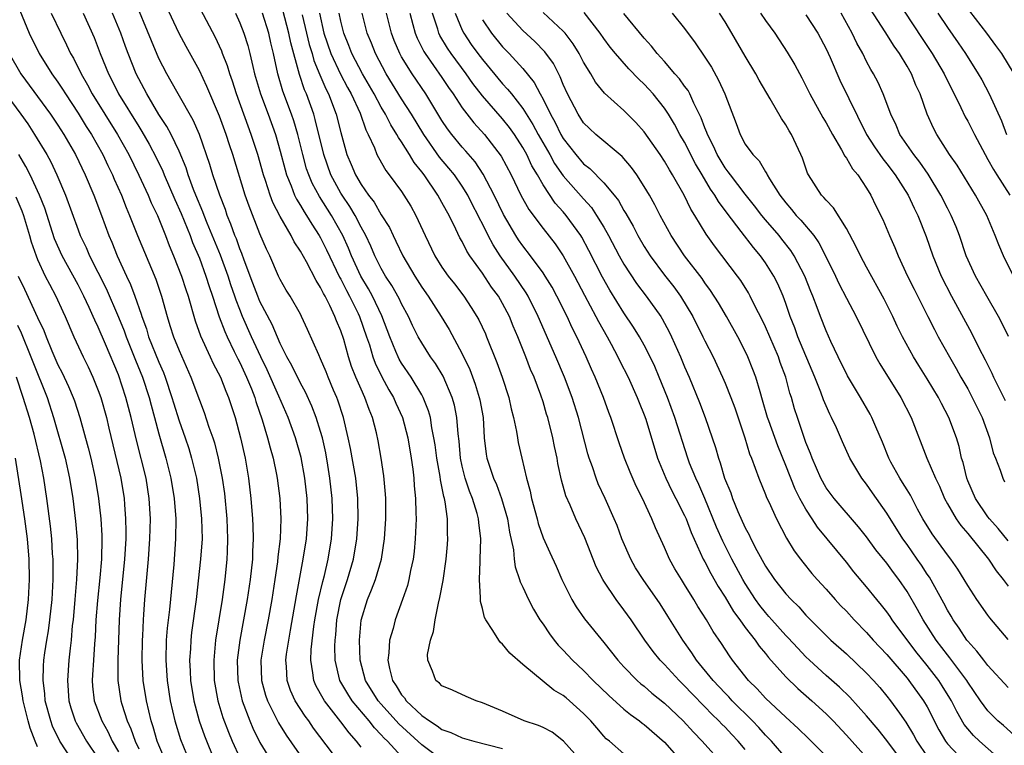
# Model space of a CAD drawing. Units: inches. Extents: x 2622000 to 2625000, y 1467000 to 1470000.
# Drawn here: x 2622601 to 2622699, y 1468035 to 1468106 of the extents above; entities that cross this region are included whole.
import ezdxf

# ---------------------------------------------------------------- set-up
doc = ezdxf.new("R2010")
doc.units = ezdxf.units.IN
doc.header["$MEASUREMENT"] = 0
doc.layers.add('LD26221467_2ft', color=232, linetype='Continuous')

msp = doc.modelspace()

# ---------------------------------------------------------------- linework, layer by layer
at = {"layer": 'LD26221467_2ft'}
for points, elevation in [([(2622687, 1468109.82), (2622690.5, 1468104.5), (2622691.502, 1468103), (2622692.672, 1468101), (2622692.77, 1468100.77), (2622693.674, 1468099), (2622694.329, 1468097.671), (2622694.755, 1468096.755), (2622695, 1468096.319), (2622695.661, 1468095), (2622696.717, 1468093), (2622697, 1468092.533), (2622697.539, 1468091.539), (2622697.872, 1468091), (2622699.176, 1468089)], 9542), ([(2622635, 1468034.417), (2622634.542, 1468035), (2622633.813, 1468035.813), (2622633, 1468036.928), (2622631.382, 1468039), (2622631.233, 1468039.233), (2622631, 1468039.691), (2622630.522, 1468040.522), (2622630.32, 1468041), (2622630.233, 1468041.767), (2622630.013, 1468043), (2622630.064, 1468044.064), (2622630.325, 1468046.325), (2622630.433, 1468047), (2622630.795, 1468049), (2622631.212, 1468050.788), (2622631.377, 1468051.377), (2622631.749, 1468053), (2622632.073, 1468055), (2622632.205, 1468057), (2622632.144, 1468059), (2622631.924, 1468061), (2622631.719, 1468062.281), (2622631.503, 1468063.503), (2622631.176, 1468065), (2622631, 1468065.628), (2622630.569, 1468067), (2622630.131, 1468068.131), (2622629.502, 1468069.502), (2622629, 1468070.407), (2622628.147, 1468072.147), (2622627.658, 1468073), (2622627, 1468074.334), (2622626.21, 1468076.21), (2622625, 1468078.466), (2622624.772, 1468079), (2622624.297, 1468080.297), (2622623.433, 1468082.567), (2622623.213, 1468083.213), (2622623, 1468083.703), (2622622.661, 1468084.661), (2622622.514, 1468085), (2622622.13, 1468086.13), (2622621.758, 1468087), (2622621.572, 1468087.572), (2622621.015, 1468089), (2622620.342, 1468091), (2622620.034, 1468092.034), (2622619, 1468094.986), (2622618.4, 1468096.4), (2622616.898, 1468099), (2622616.222, 1468100.222), (2622615.772, 1468101), (2622615, 1468102.521), (2622614.255, 1468104.255), (2622612.521, 1468108.522)], 9492), ([(2622639, 1468033.498), (2622637.597, 1468035), (2622637.292, 1468035.292), (2622637, 1468035.634), (2622636.324, 1468036.324), (2622635.807, 1468037), (2622634.121, 1468039), (2622633.676, 1468039.676), (2622632.906, 1468041), (2622632.437, 1468043), (2622632.41, 1468044.41), (2622632.436, 1468045), (2622632.496, 1468045.504), (2622632.594, 1468047), (2622632.989, 1468049.011), (2622633.666, 1468051), (2622634.243, 1468053), (2622634.574, 1468055), (2622634.712, 1468057), (2622634.686, 1468059), (2622634.466, 1468061), (2622633.939, 1468063.939), (2622633.719, 1468065), (2622633.264, 1468067), (2622632.71, 1468068.71), (2622632.597, 1468069), (2622632.282, 1468069.718), (2622631.744, 1468071), (2622631.539, 1468071.539), (2622631, 1468072.794), (2622630.81, 1468073.19), (2622629.712, 1468075.712), (2622629.117, 1468077), (2622629, 1468077.22), (2622627.981, 1468079), (2622627.601, 1468079.601), (2622627, 1468080.645), (2622626.833, 1468081), (2622625.971, 1468083), (2622625.649, 1468083.649), (2622625, 1468085.165), (2622623.912, 1468087.912), (2622623.543, 1468089), (2622622.299, 1468093), (2622621.969, 1468093.969), (2622621.645, 1468095), (2622621, 1468096.801), (2622619.749, 1468099.749), (2622619, 1468101.308), (2622617.692, 1468103.692), (2622616.996, 1468104.996), (2622615.709, 1468107.709)], 9494), ([(2622643, 1468033.167), (2622641, 1468034.627), (2622638.732, 1468036.732), (2622637, 1468038.657), (2622636.703, 1468039), (2622635.441, 1468041), (2622634.9, 1468043), (2622634.854, 1468045), (2622635.02, 1468046.98), (2622635.619, 1468049), (2622636.041, 1468049.959), (2622636.418, 1468051), (2622637.008, 1468053), (2622637.331, 1468055), (2622637.445, 1468057), (2622637.435, 1468059), (2622637.413, 1468059.413), (2622637.25, 1468061.25), (2622636.981, 1468063), (2622636.686, 1468064.686), (2622636.509, 1468065.491), (2622636.134, 1468067), (2622635.79, 1468067.79), (2622635.379, 1468069), (2622635, 1468069.823), (2622634.493, 1468071), (2622634.065, 1468072.065), (2622633.762, 1468073), (2622633.278, 1468074.722), (2622633, 1468075.567), (2622632.567, 1468076.567), (2622632.414, 1468077), (2622631.909, 1468078.091), (2622631.435, 1468079), (2622631.272, 1468079.272), (2622631, 1468079.873), (2622630.546, 1468080.546), (2622629.592, 1468082.408), (2622629, 1468083.469), (2622628.384, 1468084.384), (2622628.094, 1468085), (2622627, 1468086.901), (2622626.281, 1468088.281), (2622626.02, 1468089), (2622625.557, 1468090.443), (2622625.359, 1468091), (2622624.788, 1468093), (2622624.14, 1468095), (2622623.827, 1468095.827), (2622622.686, 1468099), (2622622.274, 1468100.274), (2622622.002, 1468101), (2622621.777, 1468101.777), (2622621.292, 1468103), (2622621.219, 1468103.219), (2622621, 1468103.715), (2622620.593, 1468104.593), (2622618.533, 1468108.533)], 9496), ([(2622601.254, 1468107.254), (2622602.181, 1468105), (2622603.164, 1468103), (2622604.413, 1468101), (2622605, 1468100.18), (2622605.472, 1468099.472), (2622605.747, 1468099), (2622607, 1468097.093), (2622607.797, 1468095.797), (2622608.326, 1468095), (2622609.452, 1468093), (2622609.943, 1468091.943), (2622610.414, 1468091), (2622610.585, 1468090.585), (2622611.296, 1468089), (2622611.765, 1468087.765), (2622612.099, 1468087), (2622612.88, 1468085), (2622614.683, 1468080.683), (2622615.261, 1468079), (2622615.801, 1468077), (2622616.096, 1468076.096), (2622616.428, 1468075), (2622617, 1468073.624), (2622618.17, 1468071), (2622619, 1468068.721), (2622619.487, 1468067.487), (2622619.952, 1468066.048), (2622620.327, 1468065), (2622620.49, 1468064.491), (2622620.87, 1468063), (2622621.269, 1468061), (2622621.482, 1468059.482), (2622621.71, 1468057), (2622621.794, 1468055), (2622621.738, 1468053.738), (2622621.722, 1468053), (2622621.515, 1468051), (2622621.251, 1468049), (2622620.613, 1468045), (2622620.425, 1468043), (2622620.476, 1468041), (2622620.824, 1468039), (2622621.34, 1468037.34), (2622621.889, 1468035.89), (2622622.263, 1468035), (2622623, 1468033.339)], 9484), ([(2622604.335, 1468107), (2622605.29, 1468105), (2622605.872, 1468103.872), (2622606.267, 1468103), (2622606.546, 1468102.546), (2622607.296, 1468101), (2622607.921, 1468099.921), (2622608.386, 1468099), (2622610.905, 1468095), (2622612.021, 1468093), (2622613.019, 1468090.981), (2622613.929, 1468089), (2622614.24, 1468088.24), (2622614.845, 1468087), (2622615.663, 1468085), (2622616.025, 1468084.025), (2622616.459, 1468083), (2622617.224, 1468081), (2622617.652, 1468079.652), (2622617.879, 1468079), (2622618.574, 1468076.574), (2622619.1, 1468075.1), (2622620.08, 1468073), (2622620.363, 1468072.363), (2622621.082, 1468071), (2622621.617, 1468069.617), (2622621.894, 1468069), (2622622.542, 1468067), (2622623.064, 1468065), (2622623.517, 1468063), (2622623.868, 1468061), (2622624.094, 1468059), (2622624.247, 1468057), (2622624.286, 1468056.286), (2622624.316, 1468055), (2622624.258, 1468053.742), (2622624.242, 1468053), (2622624.025, 1468051), (2622623.731, 1468049), (2622623.384, 1468047), (2622623.011, 1468045), (2622622.754, 1468043), (2622622.797, 1468041), (2622622.827, 1468040.827), (2622623.23, 1468039), (2622623.986, 1468037), (2622624.288, 1468036.288), (2622625, 1468034.866), (2622626.134, 1468033)], 9486), ([(2622607.5, 1468107), (2622608.59, 1468104.59), (2622609.197, 1468103), (2622610.005, 1468101), (2622610.351, 1468100.351), (2622611.016, 1468099), (2622613, 1468095.77), (2622613.306, 1468095.306), (2622614.046, 1468094.046), (2622614.736, 1468092.736), (2622615.379, 1468091.379), (2622615.526, 1468091), (2622616.565, 1468088.565), (2622617.187, 1468087.187), (2622618.082, 1468085), (2622618.325, 1468084.325), (2622619, 1468082.762), (2622619.653, 1468081), (2622619.97, 1468079.97), (2622620.314, 1468079), (2622620.97, 1468076.97), (2622621.507, 1468075.507), (2622621.737, 1468075), (2622622.459, 1468073.541), (2622622.806, 1468072.805), (2622623, 1468072.44), (2622623.672, 1468071), (2622624.148, 1468069.852), (2622624.482, 1468069), (2622624.596, 1468068.596), (2622625.222, 1468066.778), (2622625.752, 1468065), (2622625.998, 1468063.998), (2622626.297, 1468063), (2622626.627, 1468061.373), (2622626.696, 1468061), (2622626.962, 1468059), (2622627.07, 1468057), (2622626.989, 1468055), (2622626.775, 1468053.225), (2622626.733, 1468052.733), (2622626.481, 1468051), (2622626.169, 1468049), (2622625.818, 1468047), (2622625.412, 1468045), (2622625.094, 1468043), (2622625.158, 1468041), (2622625.549, 1468039.549), (2622625.738, 1468039), (2622626.817, 1468036.817), (2622627.587, 1468035.587), (2622629.415, 1468033)], 9488), ([(2622632.795, 1468033), (2622630.304, 1468036.304), (2622629.821, 1468037), (2622629.46, 1468037.459), (2622628.495, 1468039), (2622628.023, 1468040.023), (2622627.687, 1468041), (2622627.608, 1468042.392), (2622627.543, 1468043), (2622627.62, 1468043.62), (2622627.837, 1468045), (2622628.03, 1468045.97), (2622628.615, 1468049.385), (2622629.286, 1468053), (2622629.607, 1468055), (2622629.747, 1468057), (2622629.663, 1468059), (2622629.431, 1468061), (2622629.066, 1468063.066), (2622628.517, 1468065), (2622627.778, 1468067), (2622626.875, 1468069.125), (2622625.716, 1468071.716), (2622625.086, 1468073), (2622624.166, 1468075), (2622623.281, 1468077), (2622623, 1468077.69), (2622622.628, 1468078.628), (2622622.517, 1468079), (2622622.122, 1468080.122), (2622621.845, 1468081), (2622621.077, 1468083.077), (2622619.777, 1468086.223), (2622619.47, 1468087), (2622619.35, 1468087.35), (2622618.656, 1468089), (2622618.429, 1468089.571), (2622617.904, 1468091), (2622617.689, 1468091.689), (2622617, 1468093.355), (2622616.219, 1468095), (2622615.799, 1468095.799), (2622615, 1468096.984), (2622613.79, 1468099), (2622612.763, 1468101), (2622611.956, 1468103), (2622611.691, 1468103.691), (2622611.221, 1468105), (2622610.421, 1468107)], 9490), ([(2622622.565, 1468107), (2622623, 1468106.041), (2622623.406, 1468105), (2622623.791, 1468103.791), (2622623.989, 1468103), (2622624.275, 1468101.725), (2622624.468, 1468101), (2622625.054, 1468099), (2622625.802, 1468097), (2622626.524, 1468095), (2622627, 1468093.354), (2622627.485, 1468091.485), (2622627.631, 1468091), (2622628.087, 1468089.913), (2622628.425, 1468089), (2622628.607, 1468088.607), (2622629, 1468087.986), (2622629.354, 1468087.354), (2622629.597, 1468087), (2622630.122, 1468086.122), (2622630.865, 1468085), (2622631, 1468084.764), (2622631.584, 1468083.584), (2622632.879, 1468080.879), (2622633, 1468080.676), (2622633.556, 1468079.556), (2622633.861, 1468079), (2622634.71, 1468077.29), (2622634.847, 1468077), (2622635.548, 1468075), (2622635.816, 1468074.184), (2622636.164, 1468073), (2622636.383, 1468072.383), (2622637.041, 1468071.041), (2622637.754, 1468069.754), (2622638.212, 1468069), (2622638.442, 1468068.442), (2622639.095, 1468067), (2622639.607, 1468065), (2622639.948, 1468063), (2622640.11, 1468061.89), (2622640.211, 1468061), (2622640.251, 1468060.25), (2622640.376, 1468059), (2622640.427, 1468057.573), (2622640.431, 1468057), (2622640.356, 1468055), (2622640.236, 1468053.764), (2622640.141, 1468053), (2622639.89, 1468051.89), (2622639.734, 1468051), (2622639.59, 1468050.41), (2622639.094, 1468049), (2622638.354, 1468047), (2622638.159, 1468046.159), (2622637.82, 1468045), (2622637.753, 1468043.753), (2622637.652, 1468043), (2622637.809, 1468042.191), (2622638.119, 1468041), (2622638.483, 1468040.483), (2622639, 1468039.6), (2622639.28, 1468039.28), (2622639.453, 1468039), (2622641, 1468037.527), (2622641.752, 1468037), (2622642.53, 1468036.53), (2622643, 1468036.16), (2622643.875, 1468035.875), (2622645, 1468035.317), (2622646.167, 1468035), (2622649, 1468034.282)], 9498), ([(2622657, 1468032.779), (2622655.017, 1468035.017), (2622653.895, 1468035.895), (2622653, 1468036.35), (2622652.551, 1468036.551), (2622651.129, 1468037), (2622649, 1468037.955), (2622647, 1468038.808), (2622646.367, 1468039), (2622645.406, 1468039.406), (2622644.037, 1468040.037), (2622643, 1468040.486), (2622642.747, 1468040.747), (2622642.406, 1468041), (2622642.073, 1468041.927), (2622641.604, 1468043), (2622641.579, 1468043.579), (2622641.852, 1468045), (2622642.167, 1468045.833), (2622642.315, 1468047), (2622642.644, 1468048.644), (2622642.803, 1468049.197), (2622643.108, 1468050.892), (2622643.404, 1468053), (2622643.551, 1468054.45), (2622643.591, 1468055), (2622643.554, 1468055.554), (2622643.556, 1468057), (2622643.33, 1468058.67), (2622643.254, 1468059), (2622643.189, 1468059.188), (2622643, 1468060.199), (2622642.856, 1468060.856), (2622642.819, 1468061.181), (2622642.487, 1468063), (2622642.32, 1468064.32), (2622642.209, 1468065), (2622641.997, 1468066.003), (2622641.852, 1468067), (2622641.669, 1468067.669), (2622641.149, 1468069), (2622641, 1468069.265), (2622639.948, 1468071), (2622639, 1468072.394), (2622638.776, 1468072.776), (2622638.663, 1468073), (2622638.451, 1468073.549), (2622637.846, 1468075), (2622637.053, 1468077.053), (2622636.116, 1468079), (2622635.727, 1468079.727), (2622634.977, 1468081), (2622634.063, 1468083), (2622633.755, 1468083.755), (2622633.192, 1468085), (2622632.065, 1468087), (2622630.875, 1468088.875), (2622630.166, 1468090.166), (2622629.823, 1468091), (2622629.611, 1468091.612), (2622629.223, 1468093), (2622628.733, 1468095), (2622628.339, 1468096.339), (2622628.115, 1468097), (2622627.273, 1468099.273), (2622626.775, 1468101), (2622626.343, 1468103), (2622626.074, 1468104.074), (2622625.874, 1468105), (2622625.255, 1468107)], 9500), ([(2622661, 1468033.747), (2622659.559, 1468035), (2622659.246, 1468035.246), (2622659, 1468035.507), (2622658.305, 1468036.306), (2622657.728, 1468037), (2622657, 1468037.752), (2622655.628, 1468039), (2622655.28, 1468039.28), (2622655, 1468039.53), (2622654.06, 1468040.06), (2622651, 1468042.59), (2622649.71, 1468043.71), (2622649, 1468044.592), (2622648.774, 1468044.774), (2622648.608, 1468045), (2622648.042, 1468045.958), (2622647.336, 1468047), (2622647.218, 1468047.218), (2622647, 1468048.112), (2622646.802, 1468048.802), (2622646.82, 1468049.18), (2622646.711, 1468051), (2622646.767, 1468052.766), (2622646.792, 1468053), (2622646.828, 1468055), (2622646.631, 1468056.631), (2622646.609, 1468057), (2622646.475, 1468057.525), (2622646.033, 1468059), (2622645.729, 1468059.729), (2622645.306, 1468061), (2622645, 1468062.192), (2622644.82, 1468063), (2622644.685, 1468064.685), (2622644.591, 1468065.408), (2622644.485, 1468067), (2622644.227, 1468068.227), (2622644.014, 1468069), (2622643.103, 1468071.103), (2622642.349, 1468072.349), (2622641.878, 1468073), (2622641, 1468074.387), (2622640.654, 1468075), (2622640.094, 1468076.094), (2622639.678, 1468077), (2622639, 1468078.238), (2622638.762, 1468078.762), (2622638.046, 1468080.046), (2622637.426, 1468081), (2622637, 1468081.737), (2622636.367, 1468083), (2622635.956, 1468083.956), (2622635.458, 1468085), (2622635, 1468085.827), (2622634.399, 1468087), (2622633.882, 1468087.882), (2622633.122, 1468089), (2622633, 1468089.201), (2622632.014, 1468091), (2622631.301, 1468093), (2622630.468, 1468096.468), (2622630.312, 1468097), (2622629.6, 1468099), (2622629.414, 1468099.414), (2622628.919, 1468100.919), (2622628.044, 1468104.044), (2622627.854, 1468105), (2622627.275, 1468107.275)], 9502), ([(2622629.16, 1468106.84), (2622629.594, 1468105), (2622629.878, 1468103.878), (2622630.151, 1468103), (2622630.328, 1468102.328), (2622630.91, 1468100.91), (2622631.511, 1468099.511), (2622631.783, 1468099), (2622632.548, 1468097), (2622633, 1468095.191), (2622633.602, 1468093), (2622634.028, 1468092.028), (2622634.443, 1468091), (2622635, 1468090.049), (2622635.74, 1468089), (2622636.296, 1468088.296), (2622637, 1468087.056), (2622637.794, 1468085.794), (2622638.159, 1468085), (2622638.451, 1468084.451), (2622639.133, 1468083), (2622640.315, 1468081), (2622641, 1468079.909), (2622641.636, 1468079), (2622642.906, 1468077), (2622643.702, 1468075.702), (2622645, 1468073.299), (2622645.746, 1468071.746), (2622646.289, 1468070.289), (2622646.688, 1468069), (2622646.743, 1468068.743), (2622647.06, 1468067), (2622647.187, 1468065), (2622647.374, 1468063.374), (2622647.438, 1468063), (2622648.111, 1468061), (2622648.388, 1468060.388), (2622648.902, 1468059), (2622649.478, 1468057), (2622649.677, 1468055.677), (2622650.062, 1468053.938), (2622650.15, 1468053), (2622650.24, 1468052.24), (2622650.679, 1468051), (2622650.745, 1468050.745), (2622651, 1468050.227), (2622651.559, 1468049), (2622652.053, 1468048.053), (2622652.693, 1468047), (2622653, 1468046.573), (2622653.621, 1468045.621), (2622654.092, 1468045), (2622654.502, 1468044.502), (2622655, 1468043.991), (2622655.896, 1468043), (2622657, 1468041.976), (2622657.959, 1468041), (2622659.517, 1468039.517), (2622661, 1468038.178), (2622661.647, 1468037.647), (2622662.545, 1468037), (2622662.789, 1468036.789), (2622663, 1468036.644), (2622665, 1468034.913), (2622666.7, 1468033)], 9504), ([(2622630.873, 1468107), (2622631.318, 1468105), (2622632.003, 1468103), (2622632.954, 1468100.954), (2622633.649, 1468099.649), (2622634.019, 1468099), (2622634.895, 1468097.105), (2622635.46, 1468095.46), (2622635.714, 1468095), (2622636.317, 1468093.683), (2622636.571, 1468093), (2622636.717, 1468092.717), (2622637.439, 1468091.439), (2622637.781, 1468091), (2622639, 1468089.348), (2622639.236, 1468089), (2622639.906, 1468087.906), (2622640.423, 1468087), (2622641.323, 1468085), (2622642.288, 1468083), (2622643, 1468081.874), (2622643.622, 1468081), (2622644.231, 1468080.231), (2622645.167, 1468079), (2622645.898, 1468077.898), (2622646.458, 1468077), (2622646.653, 1468076.654), (2622647.291, 1468075.291), (2622647.42, 1468075), (2622648.439, 1468072.439), (2622648.94, 1468071), (2622649.604, 1468069), (2622649.854, 1468067.854), (2622650.082, 1468067), (2622650.368, 1468065.633), (2622650.456, 1468065), (2622650.546, 1468064.546), (2622650.885, 1468063), (2622651.346, 1468061), (2622651.716, 1468059.716), (2622651.852, 1468059), (2622652.41, 1468057), (2622652.525, 1468056.525), (2622653, 1468055.124), (2622653.653, 1468053.653), (2622654.298, 1468052.298), (2622654.87, 1468051), (2622655.845, 1468049), (2622656.275, 1468048.275), (2622657.106, 1468047.106), (2622659, 1468044.761), (2622660.389, 1468043), (2622661, 1468042.349), (2622662.321, 1468041), (2622662.684, 1468040.684), (2622663, 1468040.434), (2622663.765, 1468039.765), (2622665, 1468038.769), (2622666.871, 1468037), (2622667.887, 1468035.887), (2622668.753, 1468035), (2622670.76, 1468032.76)], 9506), ([(2622673, 1468034.173), (2622672.285, 1468035), (2622671.655, 1468035.655), (2622671, 1468036.372), (2622670.684, 1468036.683), (2622670.399, 1468037), (2622669.683, 1468037.683), (2622669, 1468038.402), (2622667.711, 1468039.712), (2622667, 1468040.479), (2622666.457, 1468041), (2622665, 1468042.596), (2622664.598, 1468043), (2622663.883, 1468043.883), (2622663.073, 1468045), (2622661.708, 1468047), (2622661, 1468047.997), (2622660.238, 1468049), (2622659, 1468050.832), (2622658.896, 1468051), (2622658.253, 1468052.253), (2622657.116, 1468055.116), (2622656.234, 1468057), (2622655.673, 1468058.327), (2622655.253, 1468059.253), (2622654.817, 1468060.817), (2622654.469, 1468062.469), (2622654.392, 1468063), (2622654.141, 1468064.141), (2622653.98, 1468065), (2622653.467, 1468067), (2622653.351, 1468067.351), (2622653, 1468068.556), (2622652.784, 1468069.216), (2622652.113, 1468071), (2622651.772, 1468071.772), (2622651.308, 1468073), (2622650.508, 1468075), (2622650.049, 1468076.049), (2622649.666, 1468077), (2622649, 1468078.284), (2622648.588, 1468079), (2622647.912, 1468079.912), (2622647, 1468081.281), (2622645.76, 1468083), (2622645.462, 1468083.461), (2622645, 1468084.402), (2622644.774, 1468084.774), (2622644.383, 1468085.617), (2622643.697, 1468087), (2622643.44, 1468087.44), (2622643, 1468088.28), (2622642.597, 1468089), (2622641.223, 1468091), (2622641, 1468091.301), (2622640.24, 1468092.24), (2622639.793, 1468093), (2622639, 1468094.265), (2622638.69, 1468094.69), (2622638.551, 1468095), (2622637.937, 1468095.937), (2622637.418, 1468097), (2622637, 1468097.703), (2622636.302, 1468099), (2622635.149, 1468101), (2622634.087, 1468103), (2622633.785, 1468103.785), (2622633.287, 1468105), (2622633, 1468106.207), (2622632.837, 1468107)], 9508), ([(2622677, 1468033.342), (2622675.582, 1468035), (2622675.305, 1468035.305), (2622675, 1468035.595), (2622674.343, 1468036.343), (2622673.712, 1468037), (2622671.704, 1468039), (2622671.375, 1468039.375), (2622671, 1468039.744), (2622669.818, 1468041), (2622668.19, 1468043), (2622667.725, 1468043.725), (2622666.81, 1468045), (2622665.354, 1468047.354), (2622664.571, 1468048.572), (2622662.893, 1468051), (2622662.158, 1468052.159), (2622661.672, 1468053), (2622660.801, 1468055), (2622660.313, 1468056.313), (2622660.037, 1468057), (2622659.146, 1468059), (2622658.462, 1468060.463), (2622658.247, 1468061), (2622657.879, 1468062.121), (2622657.551, 1468063), (2622657.422, 1468063.422), (2622656.498, 1468067), (2622655.862, 1468069), (2622655.114, 1468071), (2622654.278, 1468073), (2622652.517, 1468077), (2622651.522, 1468079), (2622651.329, 1468079.329), (2622650.216, 1468081), (2622648.761, 1468083), (2622648.071, 1468084.072), (2622647.582, 1468085), (2622647, 1468086.168), (2622646.704, 1468086.704), (2622646.576, 1468087), (2622646.031, 1468088.031), (2622645.545, 1468089), (2622645, 1468089.881), (2622644.223, 1468091), (2622643.678, 1468091.678), (2622642.768, 1468092.768), (2622641.202, 1468095), (2622639.977, 1468097), (2622639, 1468098.534), (2622637.483, 1468101), (2622636.411, 1468103), (2622636.015, 1468104.015), (2622635.605, 1468105), (2622635.093, 1468107)], 9510), ([(2622681, 1468033.511), (2622679.258, 1468035.258), (2622678.249, 1468036.249), (2622677, 1468037.365), (2622675, 1468039.24), (2622674.174, 1468040.174), (2622673.318, 1468041), (2622671.745, 1468043), (2622671.429, 1468043.429), (2622670.644, 1468044.644), (2622669.832, 1468045.832), (2622669.159, 1468047), (2622668.324, 1468048.324), (2622667.926, 1468049), (2622667, 1468050.51), (2622666.68, 1468051), (2622666.049, 1468052.049), (2622665.505, 1468053), (2622665, 1468054.162), (2622664.114, 1468056.114), (2622663.771, 1468057), (2622662.835, 1468059), (2622662.216, 1468060.216), (2622661.613, 1468061.613), (2622661.053, 1468063), (2622660.514, 1468064.514), (2622659.713, 1468067), (2622659.51, 1468067.511), (2622658.962, 1468069), (2622658.139, 1468071), (2622657.784, 1468071.784), (2622657.266, 1468073), (2622656.35, 1468075), (2622655.89, 1468075.89), (2622655.382, 1468077), (2622654.371, 1468079), (2622653.887, 1468079.887), (2622653.212, 1468081), (2622653, 1468081.318), (2622651.768, 1468083), (2622651, 1468083.992), (2622650.586, 1468084.586), (2622650.32, 1468085), (2622649.093, 1468087.093), (2622648.153, 1468089), (2622647.072, 1468091.072), (2622646.277, 1468092.277), (2622645.355, 1468093.355), (2622645, 1468093.738), (2622643.96, 1468095), (2622643.547, 1468095.547), (2622643, 1468096.376), (2622641.41, 1468099), (2622640.048, 1468101), (2622639, 1468102.681), (2622638.822, 1468103), (2622638.283, 1468104.283), (2622638.006, 1468105), (2622637.505, 1468107)], 9512), ([(2622639.833, 1468107), (2622640.133, 1468105.867), (2622640.344, 1468105), (2622640.532, 1468104.532), (2622641.205, 1468103.205), (2622641.328, 1468103), (2622642.176, 1468101.823), (2622643, 1468100.646), (2622643.656, 1468099.656), (2622644.12, 1468099), (2622645, 1468097.636), (2622646.143, 1468096.143), (2622647.202, 1468095), (2622648.865, 1468092.865), (2622649.841, 1468091), (2622650.809, 1468089), (2622651.594, 1468087.594), (2622653, 1468085.696), (2622654.192, 1468084.192), (2622655.003, 1468083), (2622656.098, 1468081), (2622657.097, 1468079.097), (2622658.234, 1468077), (2622658.487, 1468076.487), (2622659.342, 1468075), (2622659.749, 1468074.251), (2622660.409, 1468073), (2622660.596, 1468072.596), (2622661.409, 1468071), (2622662.319, 1468069), (2622662.503, 1468068.503), (2622663, 1468067.28), (2622663.149, 1468066.851), (2622664.323, 1468063), (2622665.127, 1468061), (2622665.746, 1468059.746), (2622666.146, 1468059), (2622667, 1468057.314), (2622667.139, 1468057), (2622667.633, 1468055.633), (2622668.844, 1468053), (2622669, 1468052.727), (2622669.586, 1468051.586), (2622670.308, 1468050.307), (2622671, 1468049.237), (2622671.826, 1468047.826), (2622672.452, 1468047), (2622673, 1468046.236), (2622673.971, 1468045), (2622674.384, 1468044.384), (2622675, 1468043.666), (2622675.29, 1468043.29), (2622677, 1468041.378), (2622678.198, 1468040.198), (2622679.569, 1468039), (2622681, 1468037.69), (2622681.689, 1468037), (2622683, 1468035.608), (2622685, 1468033.397)], 9514), ([(2622688.742, 1468032.742), (2622687, 1468035.083), (2622686.149, 1468036.149), (2622685, 1468037.521), (2622683.35, 1468039.35), (2622682.336, 1468040.336), (2622681, 1468041.509), (2622679.356, 1468043), (2622679, 1468043.34), (2622678.187, 1468044.187), (2622677.236, 1468045.237), (2622677, 1468045.467), (2622675.632, 1468047), (2622675.343, 1468047.343), (2622675, 1468047.711), (2622674.429, 1468048.429), (2622674.022, 1468049), (2622673, 1468050.579), (2622672.747, 1468051), (2622671.676, 1468053), (2622670.776, 1468054.776), (2622670.158, 1468056.159), (2622669, 1468058.988), (2622668.395, 1468060.395), (2622668.095, 1468061), (2622667.497, 1468062.503), (2622667.31, 1468063), (2622666.031, 1468067), (2622665.301, 1468069), (2622664.5, 1468071), (2622664.051, 1468072.052), (2622663.6, 1468073), (2622663, 1468074.169), (2622662.541, 1468075), (2622661.952, 1468075.952), (2622661, 1468077.359), (2622659.6, 1468079.6), (2622658.882, 1468080.882), (2622657.538, 1468083.538), (2622656.836, 1468084.836), (2622656.732, 1468085), (2622655.284, 1468087), (2622655, 1468087.336), (2622654.208, 1468088.208), (2622653, 1468090.013), (2622652.434, 1468091), (2622651.895, 1468091.895), (2622651.399, 1468093), (2622651, 1468093.716), (2622650.164, 1468095), (2622649.678, 1468095.678), (2622649, 1468096.541), (2622647, 1468098.824), (2622646.052, 1468100.052), (2622645.383, 1468101), (2622643.893, 1468103), (2622643.537, 1468103.537), (2622642.797, 1468104.797), (2622642.698, 1468105), (2622642.582, 1468105.418), (2622642.074, 1468107)], 9516), ([(2622644.319, 1468107), (2622645, 1468105.325), (2622645.153, 1468105), (2622645.895, 1468103.895), (2622646.544, 1468103), (2622647, 1468102.401), (2622649, 1468100.016), (2622649.493, 1468099.493), (2622649.862, 1468099), (2622651, 1468097.561), (2622651.994, 1468095.994), (2622652.523, 1468095), (2622653.665, 1468093), (2622654.134, 1468092.134), (2622655, 1468090.897), (2622657, 1468088.617), (2622657.775, 1468087.775), (2622658.295, 1468087), (2622659, 1468085.834), (2622659.48, 1468085), (2622660.539, 1468083), (2622661, 1468082.176), (2622662.253, 1468080.253), (2622663.209, 1468079), (2622664.636, 1468077), (2622664.777, 1468076.777), (2622665.48, 1468075.48), (2622665.714, 1468075), (2622666.607, 1468073), (2622667, 1468072.031), (2622667.446, 1468071), (2622668.478, 1468068.477), (2622669.035, 1468067), (2622669.737, 1468065), (2622670.053, 1468064.053), (2622670.339, 1468063), (2622670.525, 1468062.525), (2622670.961, 1468061), (2622671.556, 1468059.556), (2622671.746, 1468059), (2622672.273, 1468057.727), (2622673, 1468056.106), (2622673.391, 1468055.391), (2622673.561, 1468055), (2622674.151, 1468053.849), (2622675, 1468052.304), (2622675.887, 1468051), (2622677, 1468049.578), (2622677.527, 1468049), (2622678.283, 1468048.283), (2622679, 1468047.474), (2622679.457, 1468047), (2622681.462, 1468045), (2622683, 1468043.623), (2622685, 1468041.722), (2622685.674, 1468041), (2622686.298, 1468040.298), (2622687, 1468039.465), (2622687.371, 1468039), (2622688.245, 1468037.755), (2622688.88, 1468036.88), (2622689.641, 1468035.641), (2622689.973, 1468035), (2622691, 1468033.493)], 9518), ([(2622698.453, 1468033), (2622696.177, 1468035), (2622695.573, 1468035.573), (2622695, 1468036.226), (2622694.653, 1468036.653), (2622693.925, 1468037.925), (2622693.389, 1468039), (2622693.247, 1468039.247), (2622692.482, 1468040.482), (2622692.142, 1468041), (2622691, 1468042.482), (2622689.876, 1468043.876), (2622687.532, 1468047), (2622687.323, 1468047.323), (2622687, 1468047.777), (2622686.464, 1468048.464), (2622686.005, 1468049), (2622685, 1468050.264), (2622683.749, 1468051.749), (2622683, 1468052.694), (2622680.148, 1468056.148), (2622679.616, 1468057), (2622679, 1468057.935), (2622678.407, 1468059), (2622677.929, 1468059.929), (2622677, 1468062.278), (2622676.208, 1468064.208), (2622675.316, 1468066.684), (2622675.204, 1468067), (2622674.721, 1468068.721), (2622674.459, 1468069.541), (2622674.047, 1468071), (2622673.761, 1468071.761), (2622673.266, 1468073), (2622673, 1468073.564), (2622672.258, 1468075), (2622671.14, 1468077), (2622670.343, 1468078.343), (2622669.568, 1468079.568), (2622669, 1468080.341), (2622668.739, 1468080.739), (2622667.002, 1468083), (2622665.672, 1468085), (2622664.583, 1468087), (2622664.051, 1468088.051), (2622663.514, 1468089), (2622663, 1468089.859), (2622662.265, 1468091), (2622661.745, 1468091.745), (2622660.827, 1468092.827), (2622658.226, 1468095), (2622657.587, 1468095.587), (2622657, 1468096.162), (2622656.457, 1468097), (2622655.426, 1468099), (2622655, 1468099.941), (2622654.704, 1468100.704), (2622654.016, 1468102.016), (2622653.178, 1468103.178), (2622652.196, 1468104.196), (2622651, 1468105.28), (2622649.402, 1468107)], 9522), ([(2622699.603, 1468035.603), (2622698.541, 1468036.541), (2622697.985, 1468037), (2622697, 1468038.009), (2622696.281, 1468039), (2622695, 1468040.84), (2622694.905, 1468041), (2622693.245, 1468043.245), (2622693, 1468043.535), (2622691.89, 1468045), (2622690.598, 1468047), (2622690.031, 1468048.031), (2622689, 1468049.801), (2622688.188, 1468051), (2622687.674, 1468051.674), (2622687, 1468052.603), (2622685.927, 1468053.927), (2622685, 1468055.193), (2622684.206, 1468056.206), (2622681.786, 1468059), (2622681, 1468060.056), (2622680.462, 1468061), (2622679.603, 1468063), (2622679.448, 1468063.448), (2622679, 1468064.549), (2622678.156, 1468067), (2622677.878, 1468067.879), (2622677.563, 1468069), (2622677.419, 1468069.419), (2622677.004, 1468071), (2622676.46, 1468072.461), (2622676.276, 1468073), (2622675, 1468075.971), (2622674.668, 1468076.668), (2622673.96, 1468078.04), (2622673.496, 1468079), (2622673.323, 1468079.323), (2622672.555, 1468080.555), (2622672.241, 1468081), (2622669.972, 1468083.971), (2622669.134, 1468085.134), (2622668.018, 1468087), (2622667.625, 1468087.625), (2622666.966, 1468089), (2622665.815, 1468091), (2622665.494, 1468091.494), (2622665, 1468092.361), (2622664.576, 1468093), (2622663, 1468095.257), (2622662.186, 1468096.186), (2622661, 1468097.381), (2622659.074, 1468099.074), (2622658.181, 1468100.181), (2622657.708, 1468101), (2622657, 1468102.135), (2622656.557, 1468103), (2622655.965, 1468103.965), (2622655.181, 1468105), (2622655, 1468105.207), (2622653, 1468107.049)], 9524), ([(2622699, 1468040.302), (2622697, 1468042.495), (2622696.597, 1468043), (2622695.917, 1468043.918), (2622695, 1468044.897), (2622694.921, 1468045), (2622694.174, 1468046.174), (2622693.571, 1468047), (2622693.363, 1468047.363), (2622693, 1468047.945), (2622692.637, 1468048.637), (2622691.209, 1468051.209), (2622691, 1468051.507), (2622690.419, 1468052.419), (2622690.018, 1468053), (2622689, 1468054.441), (2622688.587, 1468055), (2622687, 1468057.553), (2622685.571, 1468059.572), (2622685, 1468060.416), (2622684.538, 1468061), (2622683.358, 1468063), (2622682.615, 1468064.616), (2622682.018, 1468065.982), (2622681.544, 1468067), (2622681.354, 1468067.354), (2622681, 1468068.158), (2622680.753, 1468068.753), (2622680.483, 1468069.517), (2622679.882, 1468071), (2622678.206, 1468075), (2622677.888, 1468075.888), (2622677.447, 1468077), (2622677, 1468078.294), (2622676.736, 1468079), (2622676.21, 1468080.211), (2622675.81, 1468081), (2622675, 1468082.288), (2622674.496, 1468083), (2622673.806, 1468083.806), (2622672.598, 1468085.402), (2622671.204, 1468087.204), (2622670.353, 1468088.353), (2622670, 1468089), (2622669.577, 1468089.577), (2622668.751, 1468091), (2622668.083, 1468092.083), (2622667, 1468094.23), (2622666.543, 1468095), (2622666.004, 1468096.005), (2622665.399, 1468097), (2622665, 1468097.601), (2622663.881, 1468099), (2622663.468, 1468099.468), (2622663, 1468099.962), (2622662.458, 1468100.458), (2622661.483, 1468101.484), (2622660.158, 1468103), (2622659.637, 1468103.637), (2622659, 1468104.478), (2622658.642, 1468105), (2622657.054, 1468107.054)], 9526), ([(2622699, 1468045.043), (2622697.193, 1468047.193), (2622697, 1468047.454), (2622695.918, 1468049), (2622695, 1468050.412), (2622694.658, 1468051), (2622694.019, 1468052.019), (2622693.324, 1468053), (2622693, 1468053.413), (2622691.499, 1468055.499), (2622690.567, 1468057), (2622690.046, 1468057.954), (2622689.331, 1468059.331), (2622689, 1468059.846), (2622688.566, 1468060.566), (2622688.275, 1468061), (2622687.404, 1468062.596), (2622687.188, 1468063), (2622686.581, 1468064.581), (2622685.917, 1468066.083), (2622685.535, 1468067), (2622685.348, 1468067.348), (2622684.385, 1468069), (2622683.116, 1468071.116), (2622682.194, 1468073), (2622681.47, 1468074.53), (2622681, 1468075.565), (2622680.433, 1468077), (2622680.111, 1468077.889), (2622679.68, 1468079), (2622679.477, 1468079.477), (2622678.878, 1468081), (2622677.844, 1468083), (2622677.513, 1468083.513), (2622676.633, 1468084.634), (2622676.342, 1468085), (2622675, 1468086.553), (2622674.634, 1468087), (2622673.928, 1468087.928), (2622673, 1468089.091), (2622671.524, 1468091), (2622671.316, 1468091.317), (2622671, 1468091.694), (2622670.206, 1468093), (2622669.848, 1468093.848), (2622669.252, 1468095), (2622669.199, 1468095.199), (2622669, 1468095.663), (2622668.647, 1468096.647), (2622667.902, 1468098.097), (2622667.51, 1468099), (2622667.337, 1468099.338), (2622667, 1468099.78), (2622666.504, 1468100.504), (2622666.044, 1468101), (2622665, 1468102.201), (2622664.274, 1468103), (2622663.726, 1468103.726), (2622663, 1468104.52), (2622661, 1468106.947)], 9528), ([(2622665.771, 1468107), (2622667, 1468105.476), (2622668.056, 1468104.056), (2622669, 1468102.657), (2622669.648, 1468101.648), (2622670.367, 1468100.367), (2622670.974, 1468099), (2622672.092, 1468096.092), (2622672.482, 1468095), (2622673, 1468094.048), (2622673.739, 1468093), (2622674.381, 1468092.381), (2622675, 1468091.293), (2622675.121, 1468091.121), (2622675.167, 1468091), (2622675.386, 1468090.614), (2622676.404, 1468089), (2622677, 1468088.228), (2622677.577, 1468087.577), (2622678.032, 1468087), (2622678.509, 1468086.509), (2622679.775, 1468085), (2622680.285, 1468084.285), (2622680.946, 1468083), (2622681.917, 1468081), (2622682.258, 1468080.258), (2622683, 1468078.805), (2622683.966, 1468077), (2622685.922, 1468073), (2622686.309, 1468072.309), (2622688.387, 1468069), (2622689.402, 1468067), (2622690.967, 1468063), (2622691.817, 1468061), (2622692.207, 1468060.206), (2622692.715, 1468059), (2622693, 1468058.481), (2622693.856, 1468057), (2622694.321, 1468056.321), (2622695, 1468055.55), (2622697.075, 1468053), (2622697.83, 1468051.83), (2622698.508, 1468051), (2622699, 1468050.333)], 9530), ([(2622699, 1468054.799), (2622698.019, 1468056.019), (2622697.144, 1468057), (2622697, 1468057.194), (2622695.768, 1468059), (2622695, 1468060.762), (2622694.904, 1468061), (2622694.546, 1468062.546), (2622694.4, 1468063), (2622694.142, 1468064.142), (2622693.883, 1468065), (2622693.147, 1468067), (2622692.399, 1468068.399), (2622692.105, 1468069), (2622691, 1468070.829), (2622690.156, 1468072.156), (2622689.638, 1468073), (2622688.556, 1468075), (2622688.04, 1468076.04), (2622687.596, 1468077), (2622686.727, 1468078.727), (2622685, 1468081.875), (2622684.4, 1468083), (2622683.947, 1468083.947), (2622683, 1468085.692), (2622681.732, 1468087.732), (2622681, 1468088.485), (2622680.778, 1468088.778), (2622680.543, 1468089), (2622679.251, 1468091), (2622679.163, 1468091.163), (2622678.647, 1468092.647), (2622678.502, 1468093), (2622677.562, 1468095), (2622677.346, 1468095.346), (2622677, 1468095.958), (2622676.57, 1468096.57), (2622675.478, 1468098.523), (2622674.376, 1468100.376), (2622674.038, 1468101), (2622673, 1468102.726), (2622671.687, 1468105), (2622671, 1468106.129), (2622670.445, 1468107)], 9532), ([(2622674.521, 1468107), (2622675, 1468106.268), (2622675.919, 1468105), (2622677.152, 1468103.152), (2622677.898, 1468101.898), (2622678.595, 1468100.595), (2622679, 1468099.805), (2622679.379, 1468099), (2622680.675, 1468096.675), (2622681, 1468096.132), (2622681.613, 1468095), (2622682.51, 1468093.489), (2622682.843, 1468092.842), (2622683, 1468092.65), (2622683.599, 1468091.599), (2622684.124, 1468091), (2622685, 1468089.697), (2622685.427, 1468089), (2622685.931, 1468087.931), (2622686.594, 1468086.594), (2622687.272, 1468085), (2622687.808, 1468083.808), (2622688.122, 1468083), (2622689.047, 1468081), (2622689.691, 1468079.691), (2622691.067, 1468077), (2622691.71, 1468075.71), (2622692.09, 1468075), (2622693.194, 1468073), (2622693.862, 1468071.862), (2622694.334, 1468071), (2622695, 1468069.843), (2622695.455, 1468069), (2622696.419, 1468067), (2622697.154, 1468065), (2622697.527, 1468063.527), (2622697.762, 1468063), (2622698.215, 1468061.785), (2622698.461, 1468061), (2622698.65, 1468060.65)], 9534), ([(2622679, 1468106.814), (2622680.18, 1468105), (2622681, 1468103.475), (2622681.402, 1468102.598), (2622682.362, 1468100.361), (2622685.007, 1468095), (2622685.778, 1468093.778), (2622686.592, 1468092.592), (2622687, 1468092.098), (2622687.837, 1468091), (2622689.123, 1468089), (2622689.709, 1468087.709), (2622690.071, 1468087), (2622690.893, 1468084.892), (2622691.538, 1468083), (2622692.365, 1468081), (2622693.401, 1468079), (2622695.372, 1468075.372), (2622696.111, 1468073.889), (2622696.719, 1468072.719), (2622697.38, 1468071.38), (2622697.548, 1468071), (2622698.693, 1468068.694)], 9536), ([(2622699.023, 1468075.023), (2622698.377, 1468076.377), (2622698.038, 1468077), (2622696.882, 1468079), (2622695.77, 1468081), (2622694.861, 1468083), (2622694.186, 1468085), (2622693.854, 1468085.854), (2622693.378, 1468087), (2622693, 1468087.703), (2622692.35, 1468089), (2622691.078, 1468091.078), (2622690.255, 1468092.255), (2622689.666, 1468093), (2622688.299, 1468095), (2622687.913, 1468095.913), (2622687.386, 1468097), (2622686.641, 1468099), (2622686.13, 1468100.13), (2622685.675, 1468101), (2622685.422, 1468101.422), (2622685, 1468102.218), (2622684.615, 1468103), (2622684.04, 1468104.04), (2622683.583, 1468105), (2622682.497, 1468107)], 9538), ([(2622699.521, 1468081), (2622698.542, 1468083), (2622698.072, 1468084.072), (2622697.723, 1468085), (2622696.896, 1468087), (2622695.785, 1468089), (2622693.949, 1468091.948), (2622693.217, 1468093), (2622691.938, 1468095), (2622691.618, 1468095.618), (2622690.997, 1468097), (2622690.298, 1468099), (2622689.88, 1468099.88), (2622689.431, 1468101), (2622689, 1468101.755), (2622688.244, 1468103), (2622687.721, 1468103.721), (2622686.854, 1468105.146), (2622685.401, 1468107.401)], 9540), ([(2622692.042, 1468107), (2622693, 1468105.561), (2622694.064, 1468104.064), (2622694.791, 1468103), (2622696.052, 1468101), (2622696.392, 1468100.392), (2622697.111, 1468099), (2622698.35, 1468096.349), (2622698.836, 1468095)], 9544), ([(2622699.611, 1468101), (2622698.379, 1468103), (2622697.783, 1468103.783), (2622696.905, 1468105), (2622695.204, 1468107.203)], 9546), ([(2622647, 1468106.348), (2622647.888, 1468105), (2622649, 1468103.649), (2622649.638, 1468103), (2622651, 1468101.506), (2622652.13, 1468100.13), (2622652.721, 1468099), (2622653, 1468098.504), (2622653.73, 1468097), (2622654.192, 1468096.192), (2622654.76, 1468095), (2622655, 1468094.585), (2622656.231, 1468093), (2622657, 1468092.097), (2622657.626, 1468091.626), (2622659, 1468090.226), (2622660.04, 1468089), (2622660.465, 1468088.465), (2622661, 1468087.495), (2622661.193, 1468087.193), (2622661.92, 1468085.92), (2622662.384, 1468085), (2622663, 1468083.931), (2622663.583, 1468083), (2622665, 1468081.089), (2622665.925, 1468079.925), (2622666.588, 1468079), (2622667.8, 1468077), (2622668.811, 1468075), (2622669, 1468074.592), (2622669.812, 1468073), (2622670.749, 1468071), (2622671, 1468070.419), (2622671.572, 1468069), (2622671.96, 1468067.96), (2622672.968, 1468065), (2622673.425, 1468063.425), (2622673.605, 1468063), (2622673.989, 1468062.011), (2622674.328, 1468061), (2622675, 1468059.409), (2622675.11, 1468059.111), (2622675.325, 1468058.675), (2622676.082, 1468057), (2622677.069, 1468055.069), (2622677.834, 1468053.834), (2622678.453, 1468053), (2622678.691, 1468052.691), (2622679.594, 1468051.594), (2622680.11, 1468051), (2622681, 1468050.033), (2622681.909, 1468049), (2622682.432, 1468048.432), (2622683, 1468047.846), (2622683.767, 1468047), (2622685, 1468045.744), (2622685.655, 1468045), (2622687, 1468043.569), (2622689, 1468041.237), (2622689.192, 1468041), (2622690.645, 1468039), (2622691, 1468038.388), (2622692.136, 1468036.136), (2622692.807, 1468035), (2622693, 1468034.744), (2622694.642, 1468033)], 9520), ([(2622600.193, 1468103), (2622601.356, 1468101), (2622604.279, 1468097), (2622605, 1468095.911), (2622605.581, 1468095), (2622606.736, 1468093), (2622607.702, 1468091), (2622608.563, 1468089), (2622609.324, 1468087), (2622610.057, 1468085), (2622610.341, 1468084.341), (2622610.877, 1468083), (2622611.782, 1468081), (2622612.175, 1468080.175), (2622612.617, 1468079), (2622613.243, 1468077.243), (2622613.304, 1468077), (2622613.771, 1468075.771), (2622613.987, 1468075), (2622615, 1468072.467), (2622615.454, 1468071.454), (2622615.626, 1468071), (2622616.286, 1468069), (2622616.446, 1468068.447), (2622617, 1468066.689), (2622617.605, 1468065), (2622617.946, 1468063.946), (2622618.229, 1468063), (2622618.705, 1468061), (2622619.03, 1468059), (2622619.225, 1468057), (2622619.264, 1468055), (2622619.13, 1468053), (2622618.684, 1468049), (2622618.238, 1468045.762), (2622618.153, 1468045), (2622618.117, 1468044.117), (2622618.041, 1468043), (2622618.08, 1468041.92), (2622618.137, 1468041), (2622618.447, 1468039), (2622618.987, 1468037), (2622619.52, 1468035.52), (2622620.547, 1468033)], 9482), ([(2622599.855, 1468099), (2622601.339, 1468097), (2622602.034, 1468096.034), (2622602.711, 1468095), (2622603.902, 1468093), (2622604.294, 1468092.294), (2622604.901, 1468091), (2622605.749, 1468089), (2622607, 1468085.576), (2622607.223, 1468085), (2622607.804, 1468083.804), (2622608.145, 1468083), (2622609.768, 1468079.768), (2622611, 1468076.945), (2622611.573, 1468075.573), (2622611.768, 1468075), (2622612.684, 1468072.684), (2622613.375, 1468071), (2622614.028, 1468069), (2622614.22, 1468068.22), (2622614.569, 1468067), (2622615, 1468065.39), (2622615.69, 1468063), (2622616.182, 1468061), (2622616.503, 1468059), (2622616.659, 1468057), (2622616.654, 1468055), (2622616.465, 1468052.465), (2622616.036, 1468048.036), (2622615.82, 1468046.18), (2622615.733, 1468045), (2622615.682, 1468043), (2622615.815, 1468041), (2622616.121, 1468039), (2622616.579, 1468037), (2622617.151, 1468035.151), (2622618.032, 1468033)], 9480), ([(2622615.676, 1468033), (2622615, 1468034.607), (2622614.84, 1468035), (2622614.437, 1468036.436), (2622614.232, 1468037), (2622614.013, 1468038.013), (2622613.761, 1468039), (2622613.456, 1468041), (2622613.352, 1468043), (2622613.386, 1468045), (2622613.416, 1468045.416), (2622613.476, 1468047), (2622613.524, 1468047.524), (2622613.614, 1468049), (2622613.976, 1468053), (2622614.11, 1468055), (2622614.155, 1468057), (2622614.05, 1468059), (2622613.734, 1468061), (2622612.768, 1468064.768), (2622612.265, 1468067), (2622611.745, 1468069), (2622611, 1468071.219), (2622609.723, 1468074.277), (2622609, 1468075.954), (2622608.65, 1468076.65), (2622608.51, 1468077), (2622608.107, 1468077.893), (2622607.577, 1468079), (2622607, 1468080.127), (2622605.431, 1468083), (2622604.681, 1468084.681), (2622603.701, 1468087.701), (2622603.202, 1468089), (2622602.268, 1468091), (2622601.839, 1468091.839), (2622601.149, 1468093)], 9478), ([(2622600.844, 1468088.844), (2622601.445, 1468087.445), (2622601.604, 1468087), (2622602.21, 1468085), (2622602.375, 1468084.375), (2622602.845, 1468083), (2622603, 1468082.621), (2622603.765, 1468081), (2622604.18, 1468080.18), (2622604.821, 1468079), (2622605.482, 1468077.482), (2622605.716, 1468077), (2622606.574, 1468075), (2622607.503, 1468073), (2622608.006, 1468072.006), (2622608.465, 1468071), (2622609, 1468069.688), (2622609.25, 1468069), (2622609.819, 1468067), (2622610.051, 1468065.949), (2622611.22, 1468061), (2622611.561, 1468059), (2622611.591, 1468058.409), (2622611.71, 1468057), (2622611.73, 1468055.73), (2622611.715, 1468055), (2622611.605, 1468053), (2622611.192, 1468049), (2622611.08, 1468047), (2622610.948, 1468043), (2622610.946, 1468041), (2622611.242, 1468039), (2622611.333, 1468038.667), (2622611.867, 1468037), (2622612.228, 1468036.228), (2622612.648, 1468035), (2622613, 1468034.254)], 9476), ([(2622601.092, 1468081), (2622601.712, 1468079.712), (2622603, 1468076.895), (2622603.614, 1468075.614), (2622603.836, 1468075), (2622604.411, 1468073.589), (2622605, 1468072.231), (2622605.423, 1468071.423), (2622606.069, 1468070.069), (2622606.523, 1468069), (2622606.648, 1468068.648), (2622607.179, 1468067), (2622608.013, 1468064.013), (2622608.253, 1468063), (2622608.692, 1468061), (2622609.031, 1468059), (2622609.261, 1468057), (2622609.354, 1468055.354), (2622609.359, 1468055), (2622609.308, 1468053), (2622609.145, 1468051.145), (2622608.915, 1468048.914), (2622608.773, 1468047), (2622608.69, 1468045.31), (2622608.628, 1468044.628), (2622608.518, 1468043), (2622608.447, 1468041.554), (2622608.404, 1468041), (2622608.443, 1468040.442), (2622608.604, 1468039), (2622609.346, 1468037), (2622609.942, 1468035.942), (2622610.389, 1468035), (2622611, 1468033.941)], 9474), ([(2622601, 1468076.147), (2622601.379, 1468075.379), (2622602.34, 1468073), (2622602.517, 1468072.517), (2622603.941, 1468069), (2622604.582, 1468067), (2622605.73, 1468063), (2622606.172, 1468061), (2622606.486, 1468059), (2622606.762, 1468056.762), (2622606.905, 1468054.905), (2622606.942, 1468053), (2622606.859, 1468051), (2622606.694, 1468049), (2622606.505, 1468047), (2622606.433, 1468046.433), (2622606.306, 1468045), (2622606.207, 1468044.207), (2622606.089, 1468043), (2622605.944, 1468041), (2622606.089, 1468039), (2622606.296, 1468038.296), (2622606.719, 1468037), (2622606.81, 1468036.81), (2622607.851, 1468035), (2622609, 1468033.286)], 9472), ([(2622606.521, 1468033), (2622605.216, 1468035), (2622604.491, 1468036.491), (2622604.303, 1468037), (2622603.756, 1468039), (2622603.704, 1468039.704), (2622603.537, 1468041), (2622603.589, 1468042.411), (2622603.63, 1468043), (2622603.723, 1468043.723), (2622603.915, 1468045), (2622604.072, 1468045.928), (2622604.21, 1468047), (2622604.429, 1468049), (2622604.543, 1468051), (2622604.54, 1468052.54), (2622604.529, 1468053), (2622604.486, 1468053.514), (2622604.4, 1468055), (2622604.277, 1468056.277), (2622603.921, 1468059), (2622603.62, 1468061), (2622603.291, 1468062.708), (2622602.648, 1468065.352), (2622602.2, 1468067), (2622601.584, 1468069), (2622600.9, 1468071)], 9470), ([(2622603, 1468034.455), (2622602.757, 1468035), (2622602.281, 1468036.281), (2622602.07, 1468037), (2622601.559, 1468039), (2622601.501, 1468039.501), (2622601.233, 1468041), (2622601.223, 1468043), (2622601.519, 1468045), (2622601.868, 1468047), (2622602.108, 1468049), (2622602.204, 1468051), (2622602.157, 1468053), (2622601.989, 1468055), (2622601.743, 1468057), (2622601.387, 1468059.387), (2622600.81, 1468063)], 9468)]:
    msp.add_lwpolyline(points, dxfattribs=dict(at, elevation=elevation))

doc.saveas('drawing.dxf')
